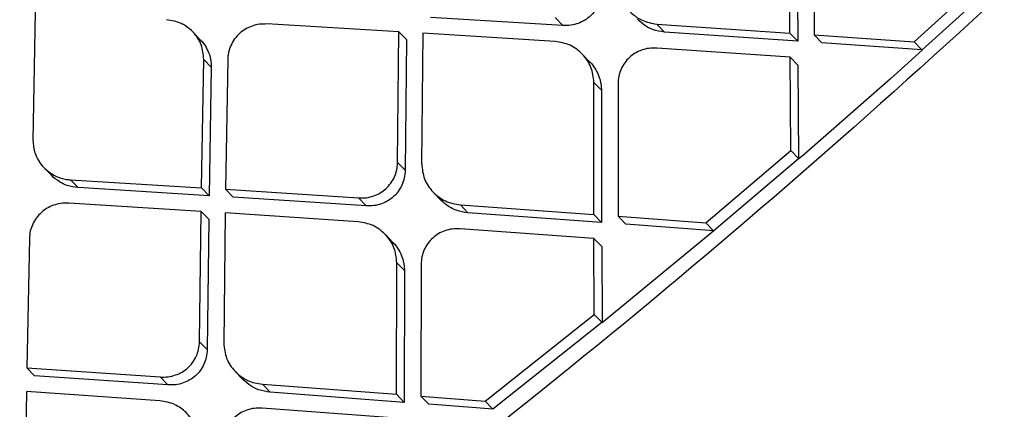
# Model space of a CAD drawing. Extents: x -3 to 82, y -21 to 126.
# Drawn here: x 69 to 71, y 13 to 13 of the extents above; entities that cross this region are included whole.
import ezdxf

# ---------------------------------------------------------------- set-up
doc = ezdxf.new("R2010")
doc.units = 0
doc.header["$MEASUREMENT"] = 0
doc.layers.add('1', color=4, linetype='Continuous')

# ---------------------------------------------------------------- blocks, each defined once
blk = doc.blocks.new('2024 PRODIGY HL')
at = {"layer": '1', "color": 3, "linetype": 'Continuous', "lineweight": 25}
for p, q in [((72.8047, 10.785), (72.8041, 10.962)), ((72.8363, 10.96), (72.8371, 10.7828)), ((72.8143, 10.9514), (72.8151, 10.7743)), ((72.9708, 10.7733), (73.0669, 10.8609)), ((73.0491, 10.8239), (72.9815, 10.7625)), ((71.7953, 10.8138), (71.7923, 10.6417)), ((72.2816, 10.7869), (72.1052, 10.7972)), ((72.5011, 10.7952), (72.3242, 10.8061)), ((72.4909, 10.8057), (72.5011, 10.7952)), ((72.6267, 10.797), (72.8047, 10.785)), ((72.637, 10.7864), (72.6267, 10.797)), ((72.0162, 10.7762), (72.0062, 10.7866)), ((72.2799, 10.6123), (72.2816, 10.7869)), ((72.2816, 10.7869), (72.2917, 10.7764)), ((72.3137, 10.7849), (72.3121, 10.6102)), ((72.4908, 10.7739), (72.3137, 10.7849)), ((72.8151, 10.7743), (72.637, 10.7864)), ((72.8047, 10.785), (72.815, 10.7743)), ((72.2917, 10.7763), (72.2901, 10.6017)), ((72.8371, 10.7828), (72.9708, 10.7733)), ((72.8371, 10.7828), (72.8475, 10.7721)), ((72.9812, 10.7625), (72.8475, 10.7721)), ((72.9708, 10.7733), (72.9812, 10.7625)), ((72.8049, 10.7528), (72.6267, 10.765)), ((72.9817, 10.7621), (72.9391, 10.724)), ((72.0178, 10.5783), (72.0208, 10.7498)), ((72.0208, 10.7498), (72.0309, 10.7393)), ((72.0529, 10.7496), (72.05, 10.5763)), ((72.5372, 10.7463), (72.527, 10.7569)), ((72.8058, 10.6281), (72.8049, 10.7528)), ((72.8049, 10.7528), (72.8153, 10.7421)), ((72.0309, 10.7393), (72.028, 10.5678)), ((72.8153, 10.7421), (72.8162, 10.6169)), ((72.5425, 10.7192), (72.5527, 10.7086)), ((72.5425, 10.5428), (72.5425, 10.7192)), ((72.9391, 10.724), (72.8235, 10.6229)), ((72.5527, 10.7086), (72.5528, 10.5321)), ((72.5748, 10.717), (72.575, 10.5404)), ((72.6922, 10.5317), (72.8058, 10.6281)), ((72.8162, 10.6173), (72.8058, 10.6281)), ((72.8162, 10.617), (72.7122, 10.5288)), ((72.8235, 10.6229), (72.8165, 10.6168)), ((71.8069, 10.6055), (71.817, 10.595)), ((72.2799, 10.6123), (72.2901, 10.6017)), ((71.8426, 10.589), (72.0178, 10.5783)), ((71.8426, 10.589), (71.8527, 10.5785)), ((72.028, 10.5678), (71.8527, 10.5785)), ((72.0178, 10.5783), (72.0279, 10.5678)), ((72.05, 10.5763), (72.2276, 10.5647)), ((72.05, 10.5763), (72.0601, 10.5657)), ((72.2378, 10.5541), (72.0601, 10.5657)), ((72.2378, 10.5541), (72.2276, 10.5647)), ((72.3275, 10.5726), (72.3378, 10.5619)), ((72.0173, 10.5468), (71.8403, 10.5578)), ((72.0151, 10.3727), (72.0173, 10.5468)), ((72.0173, 10.5468), (72.0275, 10.5362)), ((72.3639, 10.5555), (72.5425, 10.5428)), ((72.3639, 10.5555), (72.3741, 10.5448)), ((72.0275, 10.5362), (72.0253, 10.3621)), ((72.0495, 10.5447), (72.0475, 10.3705)), ((72.2273, 10.533), (72.0495, 10.5447)), ((72.5528, 10.5321), (72.3741, 10.5448)), ((72.5425, 10.5428), (72.5528, 10.5321)), ((72.575, 10.5404), (72.6922, 10.5317)), ((72.575, 10.5404), (72.5854, 10.5297)), ((72.5426, 10.5107), (72.3638, 10.5235)), ((72.703, 10.5207), (72.5536, 10.398)), ((72.703, 10.5209), (72.5854, 10.5297)), ((72.6922, 10.5317), (72.7026, 10.521)), ((72.7122, 10.5288), (72.7029, 10.521)), ((71.7876, 10.5106), (71.7842, 10.3377)), ((72.2738, 10.5052), (72.2636, 10.5159)), ((72.543, 10.4092), (72.5426, 10.5107)), ((72.5426, 10.5107), (72.5529, 10.5)), ((72.5529, 10.5), (72.5534, 10.3981)), ((72.2786, 10.3024), (72.279, 10.4782)), ((72.279, 10.4782), (72.2893, 10.4676)), ((72.3115, 10.4759), (72.3112, 10.2999)), ((72.2893, 10.4676), (72.2889, 10.2916)), ((72.3969, 10.2932), (72.543, 10.4092)), ((72.543, 10.4092), (72.5534, 10.3985)), ((72.5533, 10.3982), (72.4075, 10.2825)), ((72.0151, 10.3727), (72.0253, 10.3621)), ((71.7842, 10.3377), (71.9625, 10.3255)), ((71.7842, 10.3377), (71.7944, 10.3272)), ((71.9727, 10.3149), (71.7944, 10.3272)), ((71.9625, 10.3255), (71.9727, 10.3149)), ((72.0629, 10.3329), (72.0731, 10.3223)), ((72.0993, 10.3157), (72.2786, 10.3024)), ((72.1096, 10.305), (72.0993, 10.3157)), ((71.7837, 10.3063), (71.7812, 10.1325)), ((71.9621, 10.2938), (71.7837, 10.3063)), ((72.2889, 10.2916), (72.1096, 10.305)), ((72.2786, 10.3024), (72.2889, 10.2916)), ((72.3112, 10.2999), (72.3969, 10.2933)), ((72.3112, 10.2999), (72.3216, 10.2891)), ((72.2786, 10.2703), (72.0991, 10.2839)), ((72.4076, 10.2824), (72.3216, 10.2891)), ((72.4073, 10.2825), (72.3969, 10.2933))]:
    blk.add_line(p, q, dxfattribs=at)
for points, knots in [([(73.7038, 17.6398), (73.5881, 17.5307), (73.3529, 17.3088), (73.0099, 16.9848), (72.6861, 16.6786), (72.3966, 16.4046), (72.1528, 16.1737), (71.9512, 15.9828), (71.7883, 15.8284), (71.6432, 15.6909), (71.5188, 15.5731), (71.4173, 15.477), (71.3359, 15.3999), (71.2411, 15.31), (71.1121, 15.1878), (70.9471, 15.0316), (70.7602, 14.8547), (70.5548, 14.6603), (70.3367, 14.454), (70.0855, 14.2164), (69.8199, 13.9653), (69.5484, 13.7088), (69.3455, 13.5171), (69.2008, 13.3805), (69.097, 13.2825), (68.9815, 13.1734), (68.8462, 13.0458), (68.673, 12.8823), (68.4574, 12.6788), (68.1953, 12.4313), (67.8996, 12.1522), (67.5706, 11.8413), (67.2082, 11.4986), (66.8275, 11.1383), (66.5678, 10.8921), (66.4399, 10.7708)], [0, 0, 0, 0, 0.047732, 0.097021, 0.141602, 0.181473, 0.216643, 0.242357, 0.264803, 0.283982, 0.302359, 0.316221, 0.32592, 0.336001, 0.355428, 0.379237, 0.404198, 0.432652, 0.464067, 0.494314, 0.536393, 0.573752, 0.606394, 0.620146, 0.633459, 0.649229, 0.66783, 0.689262, 0.720711, 0.75677, 0.797442, 0.842721, 0.892609, 0.947115, 1, 1, 1, 1]), ([(75.0804, 13.2561), (74.9428, 13.0445), (74.6677, 12.6214), (74.2057, 12.0205), (73.7094, 11.4478), (73.1759, 10.9089), (72.6077, 10.4067), (72.0079, 9.9432), (71.3819, 9.5154), (70.9441, 9.264), (70.7251, 9.1383)], [0, 0, 0, 0, 0.125001, 0.250001, 0.375003, 0.499997, 0.624991, 0.749994, 0.874996, 1, 1, 1, 1]), ([(75.8605, 13.0614), (75.7386, 12.8638), (75.4948, 12.4689), (75.0898, 11.9019), (74.6579, 11.3567), (74.1979, 10.8373), (73.7092, 10.3479), (73.1931, 9.888), (72.6496, 9.4575), (72.0811, 9.057), (71.4924, 8.6838), (71.0844, 8.4617), (70.8804, 8.3507)], [0, 0, 0, 0, 0.100345, 0.20059, 0.300906, 0.400755, 0.500092, 0.599382, 0.699069, 0.799349, 0.899659, 1, 1, 1, 1]), ([(75.8755, 13.052), (75.867, 13.0382), (75.8447, 13.0019), (75.8043, 12.9359), (75.7574, 12.8592), (75.711, 12.7842), (75.6709, 12.7203), (75.6322, 12.6601), (75.5928, 12.5996), (75.5206, 12.4902), (75.4161, 12.3355), (75.2411, 12.0862), (75.0218, 11.7903), (74.7373, 11.4321), (74.4239, 11.0651), (74.0786, 10.6938), (73.687, 10.3075), (73.241, 9.9087), (72.7363, 9.5036), (72.2677, 9.1659), (71.8457, 8.8875), (71.5735, 8.7202), (71.394, 8.6148), (71.31, 8.5662), (71.2253, 8.5181), (71.1428, 8.472), (71.0579, 8.4253), (70.974, 8.3806), (70.9157, 8.3495), (70.8888, 8.3351)], [0, 0, 0, 0, 0.007015, 0.018363, 0.033423, 0.04585, 0.056436, 0.065972, 0.076735, 0.087612, 0.12255, 0.157338, 0.219069, 0.281467, 0.354684, 0.427219, 0.500115, 0.591822, 0.685047, 0.779145, 0.840884, 0.903128, 0.916964, 0.930721, 0.945004, 0.958992, 0.971501, 0.986828, 1, 1, 1, 1]), ([(76.4454, 12.9194), (76.3135, 12.7038), (76.0498, 12.2726), (75.614, 11.6516), (75.1474, 11.0555), (74.6487, 10.4893), (74.1199, 9.9537), (73.5582, 9.4518), (72.9657, 8.9824), (72.3453, 8.5468), (71.7027, 8.1424), (71.2576, 7.9022), (71.035, 7.7821)], [0, 0, 0, 0, 0.100262, 0.200594, 0.300842, 0.400493, 0.499762, 0.599107, 0.699009, 0.799378, 0.89967, 1, 1, 1, 1]), ([(77.0606, 12.7004), (76.9089, 12.4733), (76.6059, 12.0196), (76.1101, 11.3685), (75.5857, 10.7405), (75.031, 10.1383), (74.4811, 9.5944), (73.9431, 9.105), (73.4215, 8.6662), (72.8823, 8.2476), (72.3257, 7.8514), (71.7545, 7.4755), (71.3611, 7.2456), (71.1643, 7.1307)], [0, 0, 0, 0, 0.100069, 0.199912, 0.299747, 0.399786, 0.499827, 0.583023, 0.66622, 0.749552, 0.833045, 0.916507, 1, 1, 1, 1]), ([(71.1975, 7.0675), (71.2765, 7.1127), (71.4233, 7.1966), (71.624, 7.3175), (71.7909, 7.4205), (71.9265, 7.5062), (72.1474, 7.6486), (72.5764, 7.9359), (73.1798, 8.3773), (73.8419, 8.9153), (74.4224, 9.4346), (74.9502, 9.9497), (75.4285, 10.4555), (75.8005, 10.8822), (76.0761, 11.2174), (76.2583, 11.4472), (76.3979, 11.6293), (76.5051, 11.7727), (76.5936, 11.893), (76.7012, 12.0422), (76.8269, 12.2214), (76.9707, 12.4312), (77.0698, 12.583), (77.1227, 12.6641)], [0, 0, 0, 0, 0.0332, 0.06162, 0.085456, 0.104689, 0.120112, 0.181264, 0.292929, 0.392545, 0.492182, 0.576755, 0.661373, 0.745915, 0.78311, 0.81961, 0.852831, 0.866768, 0.884899, 0.907265, 0.93387, 0.964718, 1, 1, 1, 1]), ([(72.575, 10.8517), (72.5758, 10.8449), (72.5774, 10.8311), (72.5879, 10.8156), (72.5985, 10.8068), (72.6105, 10.7999), (72.6199, 10.7982), (72.6267, 10.797)], [0, 0, 0, 0, 0.24806, 0.499348, 0.657354, 0.751475, 1, 1, 1, 1]), ([(72.5531, 10.8431), (72.5529, 10.8397), (72.5524, 10.8329), (72.5492, 10.8232), (72.5443, 10.8147), (72.538, 10.8076), (72.5303, 10.8018), (72.5215, 10.7977), (72.5116, 10.7951), (72.5047, 10.7951), (72.5011, 10.7951)], [0, 0, 0, 0, 0.131693, 0.258493, 0.380977, 0.499871, 0.616833, 0.738749, 0.866314, 1, 1, 1, 1]), ([(72.0208, 10.7498), (72.0202, 10.7564), (72.0189, 10.7699), (72.0087, 10.7851), (71.9984, 10.7936), (71.9867, 10.8003), (71.9778, 10.8018), (71.9711, 10.8029)], [0, 0, 0, 0, 0.248309, 0.499236, 0.665233, 0.75097, 1, 1, 1, 1]), ([(72.1052, 10.7972), (72.1018, 10.7972), (72.0952, 10.7972), (72.0854, 10.7948), (72.0764, 10.7906), (72.0685, 10.7848), (72.0618, 10.7774), (72.0562, 10.7676), (72.0535, 10.7584), (72.0527, 10.7519), (72.0528, 10.7499), (72.0529, 10.7496)], [0, 0, 0, 0, 0.127312, 0.252784, 0.376828, 0.500048, 0.624443, 0.749462, 0.923764, 0.989847, 1, 1, 1, 1]), ([(72.637, 10.7864), (72.6315, 10.7872), (72.6223, 10.7887), (72.61, 10.795), (72.604, 10.8005), (72.6007, 10.8035)], [0, 0, 0, 0, 0.401642, 0.67947, 1, 1, 1, 1]), ([(72.0162, 10.7761), (72.0163, 10.776), (72.0196, 10.7733), (72.0238, 10.7666), (72.0297, 10.7546), (72.0305, 10.7451), (72.0309, 10.7393)], [0, 0, 0, 0, 0.016409, 0.313231, 0.576268, 1, 1, 1, 1]), ([(72.5425, 10.7192), (72.5417, 10.7261), (72.54, 10.7399), (72.5281, 10.7573), (72.5113, 10.7702), (72.4976, 10.7727), (72.4908, 10.7739)], [0, 0, 0, 0, 0.248331, 0.499899, 0.751343, 1, 1, 1, 1]), ([(72.6267, 10.765), (72.6232, 10.765), (72.6163, 10.7651), (72.6064, 10.7626), (72.5975, 10.7584), (72.5898, 10.7527), (72.5835, 10.7455), (72.5786, 10.7369), (72.5754, 10.7273), (72.575, 10.7205), (72.5748, 10.717)], [0, 0, 0, 0, 0.133088, 0.260407, 0.382476, 0.499989, 0.619578, 0.742314, 0.86888, 1, 1, 1, 1]), ([(72.5372, 10.7463), (72.5373, 10.7462), (72.5406, 10.7434), (72.545, 10.7364), (72.5512, 10.7241), (72.5522, 10.7144), (72.5527, 10.7086)], [0, 0, 0, 0, 0.007369, 0.313888, 0.581656, 1, 1, 1, 1]), ([(71.7924, 10.6417), (71.7929, 10.6358), (71.7937, 10.6264), (71.7996, 10.6143), (71.8076, 10.6039), (71.8186, 10.5955), (71.8303, 10.5909), (71.8378, 10.5894), (71.8415, 10.589), (71.8425, 10.589), (71.8426, 10.589)], [0, 0, 0, 0, 0.219534, 0.351915, 0.499247, 0.710359, 0.86431, 0.960874, 0.99558, 1, 1, 1, 1]), ([(72.2276, 10.5647), (72.2311, 10.5647), (72.2381, 10.5646), (72.248, 10.5672), (72.2569, 10.5713), (72.2646, 10.577), (72.2712, 10.5843), (72.2766, 10.5939), (72.2796, 10.6034), (72.2798, 10.61), (72.2799, 10.6123)], [0, 0, 0, 0, 0.1344441, 0.262306, 0.3840893, 0.5004387, 0.6243908, 0.7496381, 0.9135815, 1, 1, 1, 1]), ([(72.2901, 10.6017), (72.2899, 10.5983), (72.2894, 10.5915), (72.2861, 10.5819), (72.2812, 10.5734), (72.2748, 10.5663), (72.2671, 10.5607), (72.2582, 10.5565), (72.2483, 10.554), (72.2413, 10.5541), (72.2378, 10.5541)], [0, 0, 0, 0, 0.131042, 0.257477, 0.37999, 0.499446, 0.615863, 0.737728, 0.865601, 1, 1, 1, 1]), ([(72.3122, 10.6102), (72.3129, 10.6033), (72.3145, 10.5896), (72.3251, 10.5739), (72.3358, 10.5651), (72.3479, 10.5583), (72.357, 10.5567), (72.3639, 10.5555)], [0, 0, 0, 0, 0.247791, 0.499034, 0.666869, 0.751154, 1, 1, 1, 1]), ([(71.8527, 10.5785), (71.8478, 10.5792), (71.8391, 10.5805), (71.8268, 10.5863), (71.8205, 10.5919), (71.817, 10.595)], [0, 0, 0, 0, 0.3646816, 0.6508228, 1, 1, 1, 1]), ([(72.3741, 10.5448), (72.3688, 10.5457), (72.3597, 10.5472), (72.3473, 10.5534), (72.3411, 10.559), (72.3378, 10.562)], [0, 0, 0, 0, 0.390416, 0.671699, 1, 1, 1, 1]), ([(71.8403, 10.5578), (71.8367, 10.5578), (71.8298, 10.5578), (71.817, 10.5545), (71.8055, 10.5479), (71.7968, 10.5384), (71.7918, 10.53), (71.7884, 10.5206), (71.7879, 10.5139), (71.7876, 10.5106)], [0, 0, 0, 0, 0.134193, 0.262139, 0.499865, 0.621362, 0.744809, 0.870838, 1, 1, 1, 1]), ([(72.279, 10.4782), (72.2783, 10.4851), (72.2767, 10.4989), (72.2661, 10.5143), (72.2555, 10.5232), (72.2435, 10.5301), (72.2341, 10.5318), (72.2273, 10.533)], [0, 0, 0, 0, 0.247836, 0.49908, 0.658604, 0.751243, 1, 1, 1, 1]), ([(72.3638, 10.5236), (72.3602, 10.5236), (72.3533, 10.5237), (72.3433, 10.5212), (72.3344, 10.5171), (72.3267, 10.5114), (72.3203, 10.5042), (72.3154, 10.4957), (72.3121, 10.4861), (72.3117, 10.4794), (72.3115, 10.4759)], [0, 0, 0, 0, 0.133723, 0.261328, 0.383349, 0.500399, 0.620483, 0.743279, 0.869552, 1, 1, 1, 1]), ([(72.2738, 10.5052), (72.2739, 10.5051), (72.2772, 10.5024), (72.2816, 10.4955), (72.2878, 10.4832), (72.2888, 10.4735), (72.2893, 10.4676)], [0, 0, 0, 0, 0.008262, 0.310277, 0.576371, 1, 1, 1, 1]), ([(71.9625, 10.3255), (71.966, 10.3254), (71.973, 10.3254), (71.986, 10.3285), (71.9975, 10.3351), (72.0061, 10.3446), (72.0111, 10.353), (72.0144, 10.3626), (72.0149, 10.3693), (72.0151, 10.3727)], [0, 0, 0, 0, 0.135302, 0.263659, 0.500331, 0.620195, 0.743022, 0.869373, 1, 1, 1, 1]), ([(72.0475, 10.3705), (72.0483, 10.3636), (72.0498, 10.3499), (72.0608, 10.3338), (72.0712, 10.3254), (72.0772, 10.3221), (72.0789, 10.3212), (72.0855, 10.3181), (72.0924, 10.3169), (72.0993, 10.3157)], [0, 0, 0, 0, 0.247319, 0.498729, 0.684094, 0.732429, 0.749204, 0.751059, 1, 1, 1, 1]), ([(72.0253, 10.3621), (72.0251, 10.3587), (72.0246, 10.3519), (72.0213, 10.3424), (72.0163, 10.3339), (72.0077, 10.3245), (71.9962, 10.3179), (71.9832, 10.3147), (71.9763, 10.3148), (71.9727, 10.3149)], [0, 0, 0, 0, 0.130843, 0.25732, 0.380138, 0.500066, 0.736784, 0.864971, 1, 1, 1, 1]), ([(72.1096, 10.305), (72.1044, 10.3059), (72.0954, 10.3073), (72.0829, 10.3135), (72.0766, 10.3192), (72.0731, 10.3223)], [0, 0, 0, 0, 0.377128, 0.661863, 1, 1, 1, 1]), ([(72.0139, 10.239), (72.0131, 10.2459), (72.0116, 10.2596), (72.0001, 10.2765), (71.989, 10.285), (71.9767, 10.2913), (71.969, 10.2926), (71.9621, 10.2938)], [0, 0, 0, 0, 0.247754, 0.499064, 0.720725, 0.750845, 1, 1, 1, 1]), ([(72.0991, 10.2839), (72.0955, 10.2839), (72.0886, 10.284), (72.0786, 10.2816), (72.0696, 10.2776), (72.0619, 10.2719), (72.0554, 10.2648), (72.0504, 10.2563), (72.0471, 10.2468), (72.0467, 10.24), (72.0465, 10.2366)], [0, 0, 0, 0, 0.134401, 0.262283, 0.384183, 0.500718, 0.621225, 0.744116, 0.870117, 1, 1, 1, 1])]:
    blk.add_open_spline(points, degree=3, knots=knots, dxfattribs=at)

msp = doc.modelspace()

# ---------------------------------------------------------------- block references
at = {"layer": '1'}
msp.add_blockref('2024 PRODIGY HL', (-2.5778, 2.486), dxfattribs=at)

doc.saveas('drawing.dxf')
